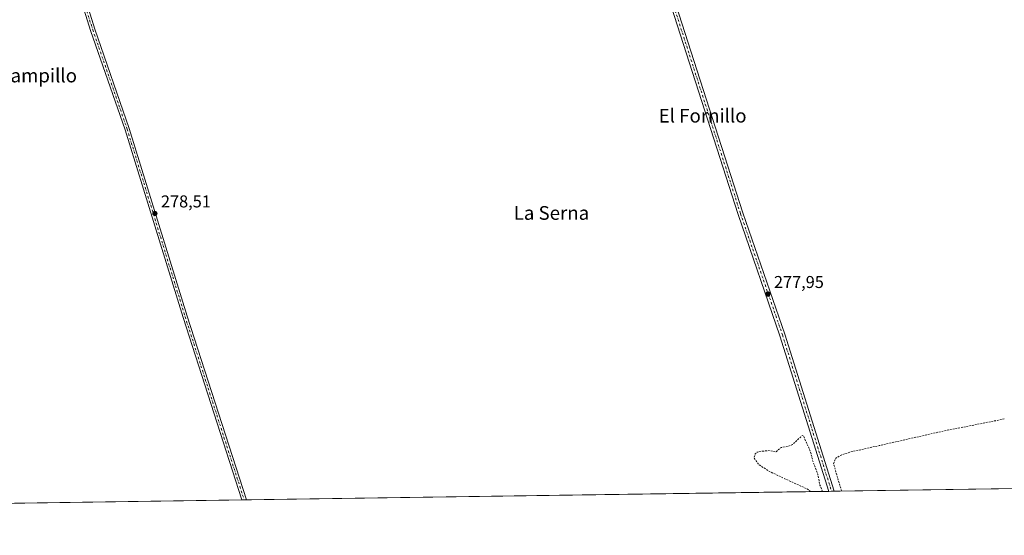
# Model space of a CAD drawing. Units: metres. Extents: x 601330 to 604817, y 4680587 to 4682950.
# Drawn here: x 602640 to 603215, y 4680587 to 4680888 of the extents above; entities that cross this region are included whole.
import ezdxf
from ezdxf.enums import TextEntityAlignment as Align

# ---------------------------------------------------------------- set-up
doc = ezdxf.new("R2010")
doc.units = ezdxf.units.M
doc.header["$MEASUREMENT"] = 0
doc.linetypes.add('DGN Style 2', pattern=[1.6480167562047852, 0.988810053722871, -0.6592067024819142])
doc.linetypes.add('DGN Style 4', pattern=[2.6384748266838614, 1.318413404963828, -0.6592067024819142, 0.001648016756204785, -0.6592067024819142])
for name, color, linetype, lineweight in [('Camino Cxs', 7, 'Continuous', 0), ('Camino eje', 30, 'DGN Style 4', 13), ('Comarca CxS', 21, 'Continuous', 0), ('Comunidad Autónoma CxS', 142, 'Continuous', 0), ('Cultivos herbáceos CxS', 92, 'Continuous', 0), ('Curva de nivel auxiliar', 30, 'DGN Style 2', 0), ('Municipio CxS', 4, 'Continuous', 0), ('Provincia CxS', 1, 'Continuous', 0), ('Punto de cota en terreno', 7, 'Continuous', 0), ('Rótulo de punto de cota en terreno', 7, 'Continuous', 0), ('Texto cartográfico', 7, 'Continuous', 0)]:
    doc.layers.add(name, color=color, linetype=linetype, lineweight=lineweight)
doc.styles.add('Style-Arial', font='txt')

# ---------------------------------------------------------------- blocks, each defined once
blk = doc.blocks.new('*U15')
at = {"layer": 'Cultivos herbáceos CxS', "color": 92, "linetype": 'Continuous', "lineweight": 0}
blk.add_polyline3d([(603476.5994999995, 4680617.686899999, 278.8282000000036), (601915.6338000001, 4680594.782099999, 277.2155000000057)], dxfattribs=at)
blk = doc.blocks.new('5PATER')
at = {"layer": 'Cultivos herbáceos CxS', "linetype": 'Continuous', "lineweight": 0}
h = blk.add_hatch(color=51, dxfattribs=at)
edge = h.paths.add_edge_path()
edge.add_ellipse((0, 0), major_axis=(-0.1095731443231308, -0.1110710700762829), ratio=0.9994222409660322, start_angle=0, end_angle=360)

msp = doc.modelspace()

# ---------------------------------------------------------------- linework, layer by layer
at = {"layer": 'Camino Cxs', "color": 7, "linetype": 'Continuous', "lineweight": 0, "extrusion": (-0.07028282205222634, -0.001031442013520913, 0.9975265716018537), "elevation": -46914.47245300969, "flags": 128}
msp.add_lwpolyline([(-4671258.307704092, 669750.0691093733), (-4671258.307704092, 669747.3432744535)], dxfattribs=at)
at = {"layer": 'Camino Cxs', "color": 7, "linetype": 'Continuous', "lineweight": 0, "extrusion": (-0.1335474084019602, -0.001958285746826462, 0.9910404910123772), "elevation": -89434.73732880982, "flags": 128}
msp.add_lwpolyline([(-4671266.360385825, 665697.7237209422), (-4671266.360385825, 665694.5648827914)], dxfattribs=at)
at = {"layer": 'Camino Cxs', "color": 7, "linetype": 'Continuous', "lineweight": 0}
for points in [[(602646.0828999998, 4681012.7729, 279.343399999998), (602657.1327000001, 4680969.147700001, 279.3962999999931), (602684.1495000003, 4680882.3693, 278.8090999999986), (602704.2572999997, 4680824.371099999, 279.0865999999951), (602738.1261, 4680714.7141, 278.8782999999967), (602772.7392999995, 4680607.3588, 278.5608000000066), (602770.0204999996, 4680607.3189, 278.3692000000011), (602735.6467000004, 4680713.931500001, 278.6956000000064), (602701.7861000003, 4680823.5613, 278.6508000000031), (602681.6793000001, 4680881.556700001, 278.875), (602654.6293000003, 4680968.441500001, 279.2839999999997), (602643.2785, 4681013.2556, 279.3460000000051)], [(603006.0395000001, 4680951.513699999, 279.367499999993), (603012.8601000002, 4680930.1731, 278.841499999995), (603062.7244999995, 4680775.0053, 278.7456999999995), (603087.1986999996, 4680704.224500001, 278.6027000000031), (603116.0422, 4680612.396199999, 278.317200000005), (603112.9121000003, 4680612.350299999, 277.8953000000038), (603084.3492999999, 4680703.284700001, 278.3540999999968), (603059.8783, 4680774.056100001, 278.9032000000007), (603010.0033, 4680929.2575, 279.059699999998), (603002.8015000002, 4680951.7906, 279.3693000000058), (603003.7901, 4680951.622500001, 279.3662999999942)]]:
    msp.add_polyline3d(points, close=True, dxfattribs=at)
for points in [[(602770.0204999996, 4680607.3189, 278.3692000000011), (602735.6467000004, 4680713.931500001, 278.6956000000064), (602701.7861000003, 4680823.5613, 278.6508000000031), (602681.6793000001, 4680881.556700001, 278.875), (602654.6293000003, 4680968.441500001, 279.2839999999997), (602643.2785, 4681013.2556, 279.3460000000051)], [(602646.0828999998, 4681012.7729, 279.343399999998), (602657.1327000001, 4680969.147700001, 279.3962999999931), (602684.1495000003, 4680882.3693, 278.8090999999986), (602704.2572999997, 4680824.371099999, 279.0865999999951), (602738.1261, 4680714.7141, 278.8782999999967), (602772.7392999995, 4680607.3588, 278.5608000000066)], [(603112.9119999995, 4680612.350299999, 277.8953000000038), (603084.3492999999, 4680703.284700001, 278.3540999999968), (603059.8783, 4680774.056100001, 278.9032000000007), (603010.0033, 4680929.2575, 279.059699999998), (603002.8015000002, 4680951.7906, 279.3693000000058)], [(603006.0395000001, 4680951.513699999, 279.367499999993), (603012.8601000002, 4680930.1731, 278.841499999995), (603062.7244999995, 4680775.0053, 278.7456999999995), (603087.1986999996, 4680704.224500001, 278.6027000000031), (603116.0422, 4680612.396199999, 278.317200000005)]]:
    msp.add_polyline3d(points, dxfattribs=at)
at = {"layer": 'Camino eje', "color": 30, "linetype": 'DGN Style 4', "lineweight": 13}
for points in [[(602644.2587000001, 4681014.608899999, 279.3248000000021), (602644.6807000004, 4681013.0143, 279.3423999999941), (602655.8810999999, 4680968.794700001, 279.3255000000063), (602682.9143000003, 4680881.962900001, 278.7446000000054), (602703.0217000004, 4680823.9663, 278.7706999999937), (602736.8863000004, 4680714.322699999, 278.7041000000027), (602771.3798000002, 4680607.3389, 278.4483999999939)], [(603003.9524999997, 4680953.1163, 279.4195999999938), (603011.4316999996, 4680929.715299999, 278.8968000000023), (603061.3013000004, 4680774.5307, 278.7644), (603085.7741, 4680703.754699999, 278.4572999999946), (603114.4771999996, 4680612.373299999, 278.1058000000049)]]:
    msp.add_polyline3d(points, dxfattribs=at)
at = {"layer": 'Comarca CxS', "color": 21, "linetype": 'Continuous', "lineweight": 0, "flags": 128}
msp.add_lwpolyline([(604799.610000779, 4680637.099983186), (601363.470000753, 4680586.679983187), (601330.100000754, 4682899.819983163), (601347.3339004517, 4682900.073098763), (601478.7495267107, 4682902.003205459), (601845.1608381177, 4682907.38470492), (602011.7890117243, 4682909.83198549), (602087.7525924816, 4682910.94767394), (602220.5159999997, 4682912.8976), (604765.10000078, 4682950.26998316)], close=True, dxfattribs=at)
at = {"layer": 'Comunidad Autónoma CxS', "color": 142, "linetype": 'Continuous', "lineweight": 0, "flags": 128}
msp.add_lwpolyline([(604799.610000779, 4680637.099983186), (601363.470000753, 4680586.679983187), (601330.100000754, 4682899.819983163), (601347.3339004517, 4682900.073098763), (601478.7495267107, 4682902.003205459), (601845.1608381177, 4682907.38470492), (602011.7890117243, 4682909.83198549), (602087.7525924816, 4682910.94767394), (602220.5159999997, 4682912.8976), (604765.10000078, 4682950.26998316)], close=True, dxfattribs=at)
at = {"layer": 'Cultivos herbáceos CxS', "color": 92, "linetype": 'Continuous', "lineweight": 0, "extrusion": (-0.01046202090154486, -0.0001535120248771175, 0.999945259778111), "elevation": -6750.57503206754, "flags": 128}
msp.add_lwpolyline([(603207.8221460166, 4680613.203357085), (603085.9407727676, 4680611.415057064)], dxfattribs=at)
at = {"layer": 'Cultivos herbáceos CxS', "color": 92, "linetype": 'Continuous', "lineweight": 0, "extrusion": (0.0002414040963409168, 3.542214378726386e-06, 0.9999999708557571), "elevation": 440.2916585384322, "flags": 128}
msp.add_lwpolyline([(602769.9357776925, 4680607.317369757), (602277.5066633386, 4680600.091769758)], dxfattribs=at)
at = {"layer": 'Cultivos herbáceos CxS', "color": 92, "linetype": 'Continuous', "lineweight": 0, "extrusion": (-0.02801212743098232, -0.0004100944130375122, 0.9996074992412586), "elevation": -18526.26993095027, "flags": 128}
msp.add_lwpolyline([(-4671282.270643568, 670967.360640464), (-4671282.270643568, 670966.0006610116)], dxfattribs=at)
at = {"layer": 'Cultivos herbáceos CxS', "color": 92, "linetype": 'Continuous', "lineweight": 0, "extrusion": (-0.01478003335065062, -0.0002174333621786644, 0.9998907457001923), "elevation": -9648.49278577131, "flags": 128}
msp.add_lwpolyline([(602711.010710989, 4680605.37153889), (602709.6510624102, 4680605.35153889)], dxfattribs=at)
at = {"layer": 'Cultivos herbáceos CxS', "color": 92, "linetype": 'Continuous', "lineweight": 0, "extrusion": (0.001257030896455089, 1.844495375335992e-05, 0.9999992097662422), "elevation": 1122.296323222021, "flags": 128}
msp.add_lwpolyline([(603112.0862598828, 4680612.330395506), (602771.9132910088, 4680607.338895504)], dxfattribs=at)
at = {"layer": 'Cultivos herbáceos CxS', "color": 92, "linetype": 'Continuous', "lineweight": 0, "extrusion": (0.01532839195341815, 0.0002252447066874114, 0.9998824879279288), "elevation": 10576.83291473244, "flags": 128}
msp.add_lwpolyline([(603039.3609265606, 4680610.109660167), (603037.7955425694, 4680610.086660165)], dxfattribs=at)
at = {"layer": 'Cultivos herbáceos CxS', "color": 92, "linetype": 'Continuous', "lineweight": 0, "extrusion": (0.01545810100627324, 0.0002261920210590234, 0.9998804908340043), "elevation": 10659.49577889514, "flags": 128}
msp.add_lwpolyline([(603039.6857321894, 4680610.104843738), (603038.1205450948, 4680610.081943737)], dxfattribs=at)
at = {"layer": 'Curva de nivel auxiliar', "color": 30, "linetype": 'DGN Style 2', "lineweight": 0, "elevation": 277.5, "flags": 128}
for points in [[(603215.2999999998, 4680654.7401), (603210.2100000001, 4680653.610099999), (603196.4100000003, 4680650.870100001), (603180.3200000003, 4680647.700099999), (603142.2599999999, 4680639.090100001), (603126.4900000002, 4680635.5801), (603120.0099999999, 4680633.590100001), (603116.7199999997, 4680631.520099999), (603115.6900000004, 4680628.440099999), (603117.8499999996, 4680620.6601), (603120.3263999998, 4680612.4593)], [(603109.1654000003, 4680612.295600001), (603107.6799999997, 4680616.020099999), (603106.4100000003, 4680622.4101), (603103.4100000003, 4680630.450099999), (603102.2100000001, 4680635.450099999), (603098.1699999999, 4680644.540100001), (603097.4299999997, 4680645.0601), (603091.7300000006, 4680639.7601), (603089.3200000003, 4680638.710100001), (603084.8399999999, 4680637.9101), (603081.7800000003, 4680635.300100001), (603078.4900000002, 4680636.190099999), (603072.6500000004, 4680635.700099999), (603071.0599999996, 4680635.200099999), (603069.8600000005, 4680634.270099999), (603069.1799999997, 4680631.7501), (603071.9199999999, 4680628.0701), (603077.7100000001, 4680624.200099999), (603086.6699999999, 4680619.970100001), (603100.3099999996, 4680613.780099999), (603102.0876000002, 4680612.1917)]]:
    msp.add_lwpolyline(points, dxfattribs=at)
at = {"layer": 'Municipio CxS', "color": 4, "linetype": 'Continuous', "lineweight": 0, "flags": 128}
msp.add_lwpolyline([(602220.5159999997, 4682912.8976), (604765.10000078, 4682950.26998316), (604799.610000779, 4680637.099983186), (601363.470000753, 4680586.679983187)], dxfattribs=at)
at = {"layer": 'Provincia CxS', "color": 1, "linetype": 'Continuous', "lineweight": 0, "flags": 128}
msp.add_lwpolyline([(604799.610000779, 4680637.099983186), (601363.470000753, 4680586.679983187), (601330.100000754, 4682899.819983163), (601347.3339004517, 4682900.073098763), (601478.7495267107, 4682902.003205459), (601845.1608381177, 4682907.38470492), (602011.7890117243, 4682909.83198549), (602087.7525924816, 4682910.94767394), (602220.5159999997, 4682912.8976), (604765.10000078, 4682950.26998316)], close=True, dxfattribs=at)

# ---------------------------------------------------------------- block references
at = {"layer": 'Cultivos herbáceos CxS', "color": 92, "linetype": 'Continuous', "lineweight": 0}
msp.add_blockref('*U15', (0, 0), dxfattribs=at)
at = {"layer": 'Punto de cota en terreno', "color": 7, "linetype": 'Continuous', "lineweight": 0, "xscale": 10, "yscale": 10, "zscale": 10}
for p in [(602719.2100000001, 4680774.680000001, 278.5099999999948), (603077.29, 4680727.619999999, 277.9499999999971)]:
    msp.add_blockref('5PATER', p, dxfattribs=at)

# ---------------------------------------------------------------- texts
at = {"layer": 'Rótulo de punto de cota en terreno', "color": 7, "linetype": 'Continuous', "lineweight": 0, "style": 'Style-Arial'}
for s, p in [('278,51', (602722.7378000002, 4680778.207800001)), ('277,95', (603080.8178000003, 4680731.147800001))]:
    msp.add_text(s, height=7.000000000000002, dxfattribs=at).set_placement(p)
at = {"layer": 'Texto cartográfico', "color": 7, "linetype": 'Continuous', "lineweight": 0, "style": 'Style-Arial'}
for s, p in [('El Campillo', (602644.8412475609, 4680855.270149999)), ('El Fornillo', (603039.165364634, 4680831.81015)), ('La Serna', (602950.8500304878, 4680774.99015))]:
    msp.add_text(s, height=8, dxfattribs=at).set_placement(p, align=Align.MIDDLE_CENTER)

doc.saveas('drawing.dxf')
